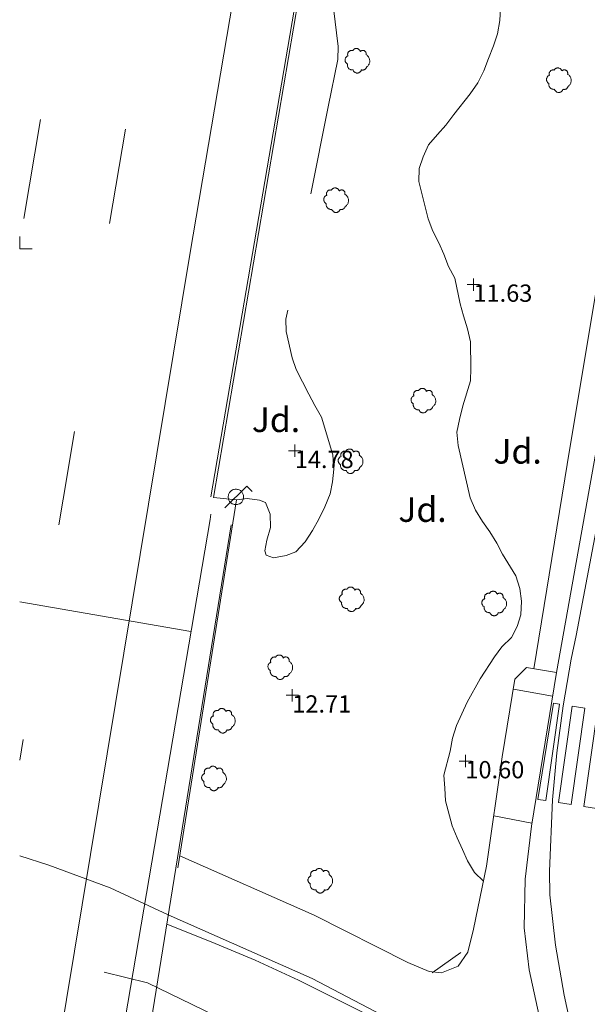
# Model space of a CAD drawing. Units: metres. Extents: x 548000 to 549001, y 4799000 to 4800001.
# Drawn here: x 548000 to 548023, y 4799669 to 4799709 of the extents above; entities that cross this region are included whole.
import ezdxf
from ezdxf.enums import TextEntityAlignment as Align

# ---------------------------------------------------------------- set-up
doc = ezdxf.new("R2010")
doc.units = ezdxf.units.M
doc.header["$MEASUREMENT"] = 0
for name, pattern in [('DGN Style 2', [11.994517256559813, 7.196710353935888, -4.797806902623925]), ('DGN Style 3', [16.792324159183735, 11.99451725655981, -4.797806902623925]), ('DGN Style 4', [19.203222127752262, 9.59561380524785, -4.797806902623925, 0.01199451725655981, -4.797806902623925]), ('DGN Style 5', [8.39616207959187, 3.598355176967944, -4.797806902623925])]:
    doc.linetypes.add(name, pattern=pattern)
for name, color, linetype, lineweight in [('01-005', 6, 'Continuous', 0), ('01-014', 6, 'Continuous', 0), ('01-405', 7, 'Continuous', 0), ('01-414', 7, 'Continuous', 0), ('02-008', 252, 'Continuous', 0), ('04+001', 111, 'DGN Style 5', 0), ('04-004', 92, 'Continuous', 0), ('04-007', 3, 'Continuous', 0), ('04-407', 3, 'Continuous', 0), ('05-015', 155, 'Continuous', 0), ('05-016', 231, 'Continuous', 13), ('05-036', 140, 'Continuous', 0), ('05-037', 161, 'Continuous', 0), ('05-039', 40, 'DGN Style 3', 0), ('05-040', 40, 'Continuous', 0), ('05-042', 254, 'DGN Style 4', 0), ('07-025', 7, 'Continuous', 0), ('07-026', 191, 'Continuous', 0), ('07-027', 93, 'Continuous', 0), ('07-527', 93, 'DGN Style 2', 0), ('08-001', 11, 'Continuous', 0), ('08-036', 222, 'Continuous', 0)]:
    doc.layers.add(name, color=color, linetype=linetype, lineweight=lineweight)
doc.styles.add('Style-ITALICS', font='ITALICS.shx')

# ---------------------------------------------------------------- blocks, each defined once
blk = doc.blocks.new('01-005-01')
at = {"layer": '01-005', "color": 6, "linetype": 'Continuous', "lineweight": 0, "flags": 128}
for points in [[(-0.25, 0), (0.25, 0)], [(0, -0.25), (0, 0.25)]]:
    blk.add_lwpolyline(points, dxfattribs=at)
blk = doc.blocks.new('01-014-01')
at = {"layer": '01-014', "color": 6, "linetype": 'Continuous', "lineweight": 0, "flags": 128}
for points in [[(-0.25, 0), (0.25, 0)], [(0, -0.25), (0, 0.25)]]:
    blk.add_lwpolyline(points, dxfattribs=at)
blk = doc.blocks.new('08-001-01')
at = {"layer": '08-001', "color": 11, "linetype": 'Continuous', "lineweight": 0, "flags": 128}
for points in [[(-0.443149681086652, -0.4419999998062849), (0.4418503189226612, 0.4419999998062849), (0.6638503188733011, 0.2209999999031425)], [(0.3118503189180046, 0), (0.3118503189180046, 0.03299999982118607), (0.304850319866091, 0.06400000024586916), (0.2988503188826144, 0.09700000006705523), (0.2848503198474646, 0.1299999998882413), (0.2718503188807517, 0.1550000002607703), (0.2548503198195249, 0.1820000000298023), (0.2348503199173138, 0.2079999996349216), (0.2078503188677132, 0.2340000001713634), (0.181850318913348, 0.2539999997243285), (0.1558503189589828, 0.2730000000447035), (0.1298503198195249, 0.2860000003129244), (0.09685031895060092, 0.2989999996498227), (0.06385031889658421, 0.3059999998658895), (0.03185031889006495, 0.3119999999180436), (-0.001149681047536433, 0.3119999999180436), (-0.03414968110155314, 0.3119999999180436), (-0.06414968112949282, 0.3059999998658895), (-0.0971496810670942, 0.2989999996498227), (-0.1301496801897883, 0.2860000003129244), (-0.1551496800966561, 0.2730000000447035), (-0.1811496810987592, 0.2539999997243285), (-0.2071496810531244, 0.2340000001713634), (-0.234149681054987, 0.2079999996349216), (-0.2541496810736135, 0.1820000000298023), (-0.2721496811136603, 0.1550000002607703), (-0.2851496801013127, 0.1299999998882413), (-0.299149681115523, 0.09700000006705523), (-0.3051496801199391, 0.06400000024586916), (-0.3121496811509132, 0.03299999982118607), (-0.3121496811509132, 0), (-0.3121496811509132, -0.03299999982118607), (-0.3051496801199391, -0.06400000024586916), (-0.299149681115523, -0.09700000006705523), (-0.2851496801013127, -0.1299999998882413), (-0.2721496811136603, -0.1550000002607703), (-0.2541496810736135, -0.1820000000298023), (-0.234149681054987, -0.2079999996349216), (-0.2071496810531244, -0.2340000001713634), (-0.1811496810987592, -0.2539999997243285), (-0.1551496800966561, -0.2730000000447035), (-0.1301496801897883, -0.2860000003129244), (-0.0971496810670942, -0.2989999996498227), (-0.06414968112949282, -0.3059999998658895), (-0.03414968110155314, -0.3119999999180436), (-0.001149681047536433, -0.3119999999180436), (0.03185031889006495, -0.3119999999180436), (0.06385031889658421, -0.3059999998658895), (0.09685031895060092, -0.2989999996498227), (0.1298503198195249, -0.2860000003129244), (0.1558503189589828, -0.2730000000447035), (0.181850318913348, -0.2539999997243285), (0.2078503188677132, -0.2340000001713634), (0.2348503199173138, -0.2079999996349216), (0.2548503198195249, -0.1820000000298023), (0.2718503188807517, -0.1550000002607703), (0.2848503198474646, -0.1299999998882413), (0.2988503188826144, -0.09700000006705523), (0.304850319866091, -0.06400000024586916), (0.3118503189180046, -0.03299999982118607), (0.3118503189180046, 0)]]:
    blk.add_lwpolyline(points, dxfattribs=at)
blk = doc.blocks.new('04-004-01')
at = {"layer": '04-004', "color": 92, "linetype": 'Continuous', "lineweight": 0, "flags": 128}
for points in [[(-0.1890000000130385, 0.4060000004246831), (-0.2050000000745058, 0.4090000009164214), (-0.2200000000884756, 0.4090000009164214), (-0.2400000001071021, 0.4130000015720725), (-0.2560000000521541, 0.4090000009164214), (-0.271999999997206, 0.4060000004246831), (-0.2870000001275912, 0.401999999769032), (-0.3030000000726432, 0.3980000019073486), (-0.3190000000176951, 0.3859999999403954), (-0.3310000001220033, 0.3780000014230609), (-0.3430000001098961, 0.3660000003874302), (-0.3539999999338761, 0.3540000002831221), (-0.3660000001545995, 0.3430000012740493), (-0.3739999999525025, 0.3270000005140901), (-0.3820000000996515, 0.3110000006854534), (-0.386000000173226, 0.2950000008568168), (-0.3900000001303852, 0.2800000011920929), (-0.3940000000875443, 0.2640000013634562), (-0.3940000000875443, 0.2480000015348196), (-0.3900000001303852, 0.2280000010505319), (-0.3900000001303852, 0.213000001385808), (-0.3820000000996515, 0.1969999996945262), (-0.3820000000996515, 0.1930000018328428)], [(0.1219999998575076, 0.3700000001117587), (0.1179999999003485, 0.3859999999403954), (0.1099999999860302, 0.401999999769032), (0.09799999999813735, 0.4169999994337559), (0.09100000001490116, 0.4330000011250377), (0.07899999979417771, 0.4450000012293458), (0.06299999996554106, 0.4570000004023314), (0.05099999997764826, 0.4690000014379621), (0.03499999991618097, 0.4760000007227063), (0.01999999990221113, 0.4840000011026859), (0, 0.4880000008270144), (-0.01600000017788261, 0.492000000551343), (-0.03100000019185245, 0.492000000551343), (-0.05100000009406358, 0.492000000551343), (-0.06700000003911555, 0.492000000551343), (-0.087000000057742, 0.4880000008270144), (-0.1019999999552965, 0.4840000011026859), (-0.1180000001331791, 0.4760000007227063), (-0.1340000000782311, 0.465000000782311), (-0.1500000000232831, 0.4570000004023314), (-0.1610000000800937, 0.4450000012293458), (-0.1730000000679865, 0.4290000014007092), (-0.1810000002151355, 0.4169999994337559), (-0.1890000000130385, 0.4060000004246831)], [(0.3539999998174608, 0.24000000115484), (0.3580000000074506, 0.2560000009834766), (0.3580000000074506, 0.2680000010877848), (0.3580000000074506, 0.2830000007525086), (0.3580000000074506, 0.2950000008568168), (0.3539999998174608, 0.3110000006854534), (0.3499999999767169, 0.3230000007897615), (0.3460000000195578, 0.3390000006183982), (0.3389999998034909, 0.3500000005587935), (0.3310000000055879, 0.3619999997317791), (0.3189999999012798, 0.3740000007674098), (0.306999999913387, 0.3820000002160668), (0.2989999998826534, 0.3900000005960464), (0.2829999999376014, 0.3980000019073486), (0.271999999997206, 0.4060000004246831), (0.2600000000093132, 0.4090000009164214), (0.2439999998314306, 0.4130000015720725), (0.2279999998863786, 0.4130000015720725), (0.2169999999459833, 0.4130000015720725), (0.2010000000009313, 0.4130000015720725), (0.1889999998966232, 0.4090000009164214), (0.1729999999515712, 0.4060000004246831), (0.1610000000800937, 0.3980000019073486), (0.1499999999068677, 0.394000000320375), (0.1379999999189749, 0.3820000002160668), (0.1259999999310821, 0.3740000007674098), (0.1219999998575076, 0.3700000001117587)], [(-0.3780000001424924, 0.1930000018328428), (-0.3940000000875443, 0.1850000005215406), (-0.4130000000586733, 0.177000000141561), (-0.4290000000037253, 0.169000000692904), (-0.4410000002244487, 0.1569999996572733), (-0.4570000000530854, 0.1419999999925494), (-0.465000000083819, 0.1300000008195639), (-0.4760000001406297, 0.1140000009909272), (-0.484000000054948, 0.09800000116229057), (-0.4920000000856817, 0.07900000084191561), (-0.4960000001592562, 0.06300000101327896), (-0.5000000001164153, 0.0430000014603138), (-0.5000000001164153, 0.02400000020861626), (-0.5000000001164153, 0.008000001311302185), (-0.4960000001592562, -0.01199999917298555), (-0.4920000000856817, -0.03099999949336052), (-0.484000000054948, -0.04699999932199717), (-0.4760000001406297, -0.06300000008195639), (-0.465000000083819, -0.07899999991059303), (-0.4570000000530854, -0.0939999995753169), (-0.4410000002244487, -0.1059999987483025), (-0.4290000000037253, -0.1180000007152557), (-0.4130000000586733, -0.1299999989569187), (-0.4020000000018626, -0.1339999996125698)], [(0.3699999999953434, -0.25999999884516), (0.3939999998547137, -0.2399999992921948), (0.4169999998994172, -0.2199999997392297), (0.4369999999180436, -0.1969999987632036), (0.4569999999366701, -0.1730000004172325), (0.4719999999506399, -0.1459999987855554), (0.4839999998221174, -0.1180000007152557), (0.491999999852851, -0.08699999935925007), (0.4999999998835847, -0.05899999942630529), (0.4999999998835847, -0.02799999993294477), (0.4999999998835847, 0.004000000655651093), (0.4959999999264255, 0.03500000108033419), (0.491999999852851, 0.06300000101327896), (0.4799999998649582, 0.09400000050663948), (0.4689999999245629, 0.1220000004395843), (0.4529999999795109, 0.150000000372529), (0.4329999999608845, 0.1730000004172325), (0.412999999942258, 0.1969999996945262), (0.3899999998975545, 0.2170000001788139), (0.3660000000381842, 0.2319999998435378), (0.3539999998174608, 0.24000000115484)], [(-0.4020000000018626, -0.1339999996125698), (-0.4060000000754371, -0.153999999165535), (-0.4060000000754371, -0.1769999992102385), (-0.4060000000754371, -0.1969999987632036), (-0.4020000000018626, -0.2169999992474914), (-0.3940000000875443, -0.2399999992921948), (-0.386000000173226, -0.25999999884516), (-0.3780000001424924, -0.2759999986737967), (-0.3660000001545995, -0.2949999989941716), (-0.3539999999338761, -0.3109999988228083), (-0.3390000000363216, -0.3269999986514449), (-0.3190000000176951, -0.338999998755753), (-0.3030000000726432, -0.349999999627471), (-0.283000000170432, -0.3580000000074506), (-0.2639999999664724, -0.3659999994561076), (-0.2439999999478459, -0.3739999998360872), (-0.2240000000456348, -0.3739999998360872), (-0.2010000001173466, -0.3779999995604157), (-0.1810000002151355, -0.3739999998360872), (-0.1730000000679865, -0.3739999998360872)], [(-0.1730000000679865, -0.3739999998360872), (-0.1689999999944121, -0.3899999996647239), (-0.1610000000800937, -0.4089999990537763), (-0.1500000000232831, -0.4249999988824129), (-0.1380000001518056, -0.436999998986721), (-0.1260000001639128, -0.4529999997466803), (-0.1140000000596046, -0.4649999989196658), (-0.09800000011455268, -0.4719999982044101), (-0.08300000010058284, -0.4839999992400408), (-0.06700000003911555, -0.4879999998956919), (-0.0470000000204891, -0.4959999984130263), (-0.03100000019185245, -0.4999999990686774), (-0.01199999998789281, -0.4999999990686774), (0.00399999984074384, -0.4999999990686774), (0.02399999985937029, -0.4999999990686774), (0.03899999987334013, -0.4959999984130263), (0.05899999989196658, -0.4879999998956919), (0.07499999983701855, -0.4799999985843897), (0.09100000001490116, -0.4719999982044101), (0.106000000028871, -0.4609999991953373), (0.1179999999003485, -0.4489999990910292), (0.1299999998882413, -0.4329999992623925), (0.1419999998761341, -0.4209999991580844), (0.1499999999068677, -0.4059999994933605), (0.1569999998901039, -0.3859999990090728), (0.1610000000800937, -0.3739999998360872)], [(0.1610000000800937, -0.3739999998360872), (0.1769999999087304, -0.3779999995604157), (0.1929999999701977, -0.3819999992847443), (0.2129999999888241, -0.3819999992847443), (0.2279999998863786, -0.3819999992847443), (0.2439999998314306, -0.3779999995604157), (0.2600000000093132, -0.3739999998360872), (0.2759999999543652, -0.3699999991804361), (0.290999999968335, -0.3619999988004565), (0.306999999913387, -0.3540000002831221), (0.3189999999012798, -0.3430000003427267), (0.3310000000055879, -0.3309999983757734), (0.3429999999934807, -0.3189999992027879), (0.3499999999767169, -0.3030000003054738), (0.3580000000074506, -0.2909999992698431), (0.3660000000381842, -0.2759999986737967), (0.3699999999953434, -0.25999999884516)]]:
    blk.add_lwpolyline(points, dxfattribs=at)
blk = doc.blocks.new('W')
at = {"layer": '02-008'}
for q in [(0, 0.5), (0.5, 0)]:
    blk.add_line((0, 0), q, dxfattribs=at)

msp = doc.modelspace()

# ---------------------------------------------------------------- linework, layer by layer
at = {"layer": '04+001'}
for points in [[(548012.705, 4799709.752, 15.499), (548012.889, 4799708.199, 15.457), (548012.872, 4799707.674, 15.457), (548012.478, 4799705.757, 15.499), (548010.772, 4799697.152, 15.205)], [(548018.7690113543, 4799674.382747015, 10.531), (548018.406, 4799674.736, 10.531), (548018.12, 4799675.215, 10.605), (548017.92, 4799675.674, 10.531), (548017.705, 4799676.139, 10.526), (548017.505, 4799676.633, 10.672), (548017.232, 4799677.639, 10.783), (548017.205, 4799678.157, 10.931), (548017.1630000001, 4799678.674, 11), (548017.42, 4799679.657, 10.999), (548017.52, 4799680.181, 10.999), (548017.678, 4799680.688, 10.999), (548018.111, 4799681.639, 10.983), (548018.632, 4799682.581, 10.972), (548019.211, 4799683.474, 10.999), (548019.511, 4799683.881, 10.972), (548019.905, 4799684.252, 10.972), (548020.132, 4799684.699, 10.931), (548020.278, 4799685.181, 10.972), (548020.305, 4799685.733, 10.972), (548020.237, 4799686.236, 10.957), (548020.078, 4799686.752, 10.957), (548019.537, 4799687.639, 11.014), (548019.305, 4799688.081, 11.226), (548019.032, 4799688.539, 11.531), (548018.732, 4799688.952000001, 11.631), (548018.449, 4799689.42, 11.643), (548018.237, 4799689.92, 11.631), (548017.7490000001, 4799692.033, 11.643), (548017.689, 4799692.581, 11.672), (548017.805, 4799693.088, 11.857), (548017.937, 4799693.639, 11.883), (548018.2490000001, 4799694.652, 11.883), (548018.263, 4799695.174, 11.831), (548018.2490000001, 4799696.236, 11.957), (548018.12, 4799696.757, 11.983), (548017.963, 4799697.288, 12.114), (548017.8200000001, 4799697.774, 12.172), (548017.611, 4799698.82, 12.257), (548017.349, 4799699.281, 12.372), (548017.1630000001, 4799699.788, 12.514), (548016.963, 4799700.252, 12.772), (548016.72, 4799700.715, 12.805), (548016.532, 4799701.215, 12.805), (548016.149, 4799702.736, 12.805), (548016.1630000001, 4799703.257, 12.799), (548016.332, 4799703.736, 12.799), (548016.549, 4799704.22, 12.757), (548016.906, 4799704.633, 12.705), (548017.2490000001, 4799705.015, 12.705), (548017.572, 4799705.439, 12.726), (548018.237, 4799706.288, 12.683), (548018.537, 4799706.733, 12.672), (548018.778, 4799707.22, 12.583), (548018.978, 4799707.715, 12.526), (548019.178, 4799708.233, 12.526), (548019.332, 4799708.715, 12.543), (548019.432, 4799709.252, 12.626), (548019.463, 4799709.752, 12.705)], [(548010.772, 4799697.152, 15.205), (548010.789, 4799696.652, 15.205), (548011.032, 4799695.588, 15.166), (548011.189, 4799695.115, 15.166), (548011.705, 4799694.115, 15.157), (548011.949, 4799693.657, 15.043), (548012.211, 4799693.188, 14.799), (548012.678, 4799691.652, 14.743), (548012.711, 4799691.081, 14.731), (548012.6630000001, 4799690.557, 14.731), (548012.563, 4799690.074, 14.731), (548012.349, 4799689.557, 14.699), (548012.111, 4799689.057, 14.699), (548011.849, 4799688.588, 14.714), (548011.549, 4799688.133, 14.699), (548011.178, 4799687.733, 14.699), (548010.789, 4799687.581, 14.714), (548010.278, 4799687.481, 14.766), (548009.9720000001, 4799687.588, 14.883), (548009.92, 4799687.774, 14.905), (548010.005, 4799688.199, 14.957), (548010.149, 4799688.72, 15.057), (548010.132, 4799689.252, 15.172), (548009.949, 4799689.733, 15.299), (548009.705, 4799689.82, 15.299), (548009.205, 4799689.888, 15.283), (548008.775, 4799689.834, 15.566)]]:
    msp.add_polyline3d(points, dxfattribs=at)
at = {"layer": '04-007'}
msp.add_polyline3d([(548020.8148730656, 4799682.992165486, 10.46397559480719), (548022.27, 4799691.931, 10.578), (548024.886, 4799707.614, 10.697), (548027.149, 4799721.57, 10.645), (548027.964, 4799726.417, 10.501), (548028.9425705551, 4799726.277655211, 10.43349476687564)], dxfattribs=at)
at = {"layer": '05-015', "extrusion": (0.5281981704442824, -0.09153268607501662, 0.8441732405846594), "elevation": -149858.2996013007, "flags": 128}
msp.add_lwpolyline([(4822776.585284448, 236018.2129929896), (4822797.08397604, 236018.2708212085), (4822822.327236565, 236018.5860782728)], dxfattribs=at)
at = {"layer": '05-015', "extrusion": (-0.2905724700844858, 0.04812982742083733, 0.9556417526151947), "elevation": 71787.56957294914, "flags": 128}
msp.add_lwpolyline([(-4824675.787981055, -232868.7596411828), (-4824700.565927623, -232868.7596411829), (-4824722.380276347, -232868.6635582308), (-4824722.594825311, -232868.671365414)], dxfattribs=at)
at = {"layer": '05-016', "extrusion": (0.0002063820919678677, 0.001278424009309504, 0.9999991615188907), "elevation": 6264.335559214453, "flags": 128}
msp.add_lwpolyline([(548008.5481923571, 4799684.728750061), (548004.9791864479, 4799662.620731995)], dxfattribs=at)
at = {"layer": '05-036', "extrusion": (0.001054717877415245, 0.006260409292274421, 0.999979847219779), "elevation": 30641.93195158506, "flags": 128}
msp.add_lwpolyline([(547999.8386208074, 4799603.455562931), (548000.5136898246, 4799607.462438389)], dxfattribs=at)
at = {"layer": '05-036', "extrusion": (0.001054588119769417, 0.006259639100647595, 0.9999798521781463), "elevation": 30638.1641870007, "flags": 128}
msp.add_lwpolyline([(548003.316266087, 4799603.272908656), (548003.9608991639, 4799607.099131461)], dxfattribs=at)
at = {"layer": '05-036', "extrusion": (0.963644822551609, -0.1609765782563698, 0.2132491435442327), "elevation": -244555.1992600749, "flags": 128}
msp.add_lwpolyline([(4824381.852831831, 53395.31193640002), (4824382.908083717, 53395.31574779301), (4824385.67535203, 53395.29776762731)], dxfattribs=at)
at = {"layer": '05-036', "extrusion": (-0.0005787357084853527, -0.003480947699357967, 0.9999937740146657), "elevation": -17008.69568592969, "flags": 128}
msp.add_lwpolyline([(547999.917419479, 4799649.165310872), (548000.0556703787, 4799649.9968496)], dxfattribs=at)
at = {"layer": '05-036'}
for points in [[(548022.4720000001, 4799667.774, 10.331), (548022.032, 4799669.774, 10.326), (548021.689, 4799671.788, 10.326), (548021.449, 4799673.833, 10.314), (548021.437, 4799674.788, 10.314), (548021.563, 4799677.674, 10.314), (548021.737, 4799679.581, 10.326), (548021.9890000001, 4799681.488, 10.326), (548022.3200000001, 4799683.381, 10.326), (548022.52, 4799684.333, 10.331), (548025.52, 4799700.139, 10.314), (548027.263, 4799709.488, 10.314), (548030.537, 4799727.274, 10.399), (548033.02, 4799742.652, 10.443)], [(548012.949, 4799735.499, 15.626), (548006.905, 4799699.857, 15.483), (548002.532, 4799673.433, 15.431), (548000, 4799658.164714286, 15.25957142857143)], [(548005.949, 4799672.639, 9.757), (548007.7490000001, 4799671.933, 9.705), (548009.532, 4799671.181, 9.699), (548011.289, 4799670.381, 9.731), (548013.878, 4799669.074, 9.857)]]:
    msp.add_polyline3d(points, dxfattribs=at)
at = {"layer": '05-037', "elevation": 10.369, "flags": 128}
for points in [[(548022.3188461539, 4799677.488615385), (548021.8042307693, 4799677.568076923), (548022.3612480505, 4799681.477708916), (548022.8754982278, 4799681.395917197), (548022.3188461539, 4799677.488615385)], [(548023.3480769232, 4799677.329692308), (548022.8334615384, 4799677.409153846), (548023.3897484049, 4799681.314125476), (548023.9039985822, 4799681.232333757), (548023.3480769232, 4799677.329692308)]]:
    msp.add_lwpolyline(points, dxfattribs=at)
at = {"layer": '05-037'}
msp.add_3dface([(548021.5983858643, 4799681.599042485, 10.42958077994618), (548020.9641285008, 4799677.69779675, 10.42958077994618), (548021.2896153845, 4799677.647538462, 10.42958077994618), (548021.8469978732, 4799681.559500636, 10.42958077994618)], dxfattribs=at)
at = {"layer": '05-039', "extrusion": (-0.003058708354271854, 0.0005326976879879863, 0.9999951802565735), "elevation": 896.2863789166367, "flags": 128}
msp.add_lwpolyline([(547997.4844842027, 4799685.909807534), (548004.4165185968, 4799684.702546014)], dxfattribs=at)
at = {"layer": '05-040'}
for p, q in [((548021.56794446, 4799681.873818143, 10.33), (548019.9787589299, 4799682.170803112, 10.33)), ((548020.7276542175, 4799676.740828233, 10.33), (548019.1878864283, 4799677.028578078, 10.33))]:
    msp.add_line(p, q, dxfattribs=at)
at = {"layer": '05-042', "flags": 128}
msp.add_lwpolyline([(548028.338, 4799656.356), (548014.13, 4799665.938), (548005.1730000001, 4799670.265), (548000, 4799671.532701157)], dxfattribs=at)
at = {"layer": '07-025'}
msp.add_polyline3d([(548006.011, 4799673.02, 10.031), (548011.832, 4799670.447, 9.985), (548014.948, 4799668.809, 10.129), (548020.154, 4799665.789, 10.416), (548020.755, 4799665.444, 10.411), (548021.182, 4799665.461, 10.416), (548021.581, 4799665.919, 10.432), (548021.554, 4799666.632, 10.591), (548021.3200000001, 4799667.561, 10.639), (548020.613, 4799670.787, 10.673), (548020.419, 4799672.501, 10.549), (548020.458, 4799674.47, 10.514), (548020.712, 4799676.609, 10.578), (548021.726, 4799682.846, 10.464)], dxfattribs=at)
at = {"layer": '07-026'}
msp.add_polyline3d([(548006.4790085362, 4799675.415869948, 10.03485815052482), (548011.9111638111, 4799673.0147472, 9.992468498232775), (548015.7147738736, 4799671.095351276, 10.11185104008205), (548016.571, 4799670.732, 10.317), (548017.072, 4799670.678, 10.388), (548017.752, 4799670.94, 10.418), (548018.137, 4799671.507, 10.579), (548018.371, 4799672.442, 10.531), (548018.8938087549, 4799674.991272828, 10.52564438012382), (548019.5332335009, 4799679.421066415, 10.53096942488989), (548020.0442786453, 4799682.575183994, 10.47361815771461), (548020.2892170702, 4799682.82712066, 10.464), (548020.5131607731, 4799683.040567001, 10.464), (548021.726, 4799682.846, 10.464)], dxfattribs=at)
at = {"layer": '07-027', "extrusion": (0.5281981704442824, -0.09153268607501662, 0.8441732405846594), "elevation": -149858.2462818244, "flags": 128}
msp.add_lwpolyline([(4822776.585267351, 236018.1290285141), (4822797.083958941, 236018.1868567331), (4822822.327219468, 236018.5021137973)], dxfattribs=at)
at = {"layer": '07-027', "extrusion": (-6.266381323847743e-05, -0.0005937238062393017, 0.9999998217826284), "elevation": -2868.464439314339, "flags": 128}
msp.add_lwpolyline([(548006.4008989177, 4799674.068886101), (548008.7748994771, 4799688.976888728), (548007.8368994789, 4799689.075888746)], dxfattribs=at)
at = {"layer": '07-027'}
msp.add_polyline3d([(548021.726, 4799682.846, 10.464), (548023.679, 4799693.789, 10.46), (548026.145, 4799709.185000001, 10.578), (548028.584, 4799724.194, 10.53), (548029.42, 4799729.052, 10.305)], dxfattribs=at)
at = {"layer": '07-527', "elevation": 10.031, "flags": 128}
msp.add_lwpolyline([(548000, 4799675.409114728), (548001.179, 4799675.03), (548003.662, 4799674.115), (548006.011, 4799673.02)], dxfattribs=at)
at = {"layer": '08-036', "elevation": 12.931, "flags": 128}
msp.add_lwpolyline([(548016.689, 4799670.674), (548017.849, 4799671.499)], dxfattribs=at)

# ---------------------------------------------------------------- block references
at = {"layer": '01-005', "color": 6, "linetype": 'Continuous', "lineweight": 0}
for p in [(548018.363, 4799698.557, 11.631), (548011.032, 4799681.915, 12.714)]:
    msp.add_blockref('01-005-01', p, dxfattribs=at)
at = {"layer": '01-014', "color": 6, "linetype": 'Continuous', "lineweight": 0}
for p in [(548011.132, 4799691.82, 14.783), (548018.037, 4799679.252, 10.605)]:
    msp.add_blockref('01-014-01', p, dxfattribs=at)
at = {"layer": '02-008'}
msp.add_blockref('W', (548000, 4799700), dxfattribs=at)
at = {"layer": '04-004', "color": 92, "linetype": 'Continuous', "lineweight": 0, "xscale": 0.9999989999999999, "yscale": 0.9999989999999999, "zscale": 0.9999989999999999}
for p in [(548013.666, 4799707.626, 13.078), (548021.8200000001, 4799706.839, 11.414), (548012.806, 4799701.976, 13.186), (548016.337, 4799693.857, 13.599), (548013.389, 4799691.399, 14.714), (548013.436, 4799685.806, 13.005), (548019.205, 4799685.639, 11.099), (548010.546, 4799683.056, 12.941), (548008.22, 4799680.888, 13.457), (548007.863, 4799678.552, 13.257), (548012.166, 4799674.406, 11.046)]:
    msp.add_blockref('04-004-01', p, dxfattribs=at)
at = {"layer": '08-001', "color": 11, "linetype": 'Continuous', "lineweight": 0}
msp.add_blockref('08-001-01', (548008.7490000001, 4799689.952000001, 15.614), dxfattribs=at)

# ---------------------------------------------------------------- texts
at = {"layer": '01-405', "color": 7, "linetype": 'Continuous', "lineweight": 0, "style": 'Style-ITALICS'}
for s, p in [('11.63', (548018.363, 4799698.557, 11.631)), ('12.71', (548011.032, 4799681.915, 12.714))]:
    msp.add_text(s, height=0.7000000000000001, dxfattribs=at).set_placement(p, align=Align.TOP_LEFT)
at = {"layer": '01-414', "color": 7, "linetype": 'Continuous', "lineweight": 0, "style": 'Style-ITALICS'}
for s, p in [('14.78', (548011.132, 4799691.82, 14.783)), ('10.60', (548018.037, 4799679.252, 10.605))]:
    msp.add_text(s, height=0.7000000000000001, dxfattribs=at).set_placement(p, align=Align.TOP_LEFT)
at = {"layer": '04-407', "color": 3, "linetype": 'Continuous', "lineweight": 0, "style": 'Style-ITALICS'}
for p in [(548010.37196063, 4799693.081, 15.18), (548020.15196063, 4799691.801, 11.16), (548016.30196063, 4799689.441, 12.93)]:
    msp.add_text('Jd.', height=1, dxfattribs=at).set_placement(p, align=Align.MIDDLE_CENTER)

doc.saveas('drawing.dxf')
